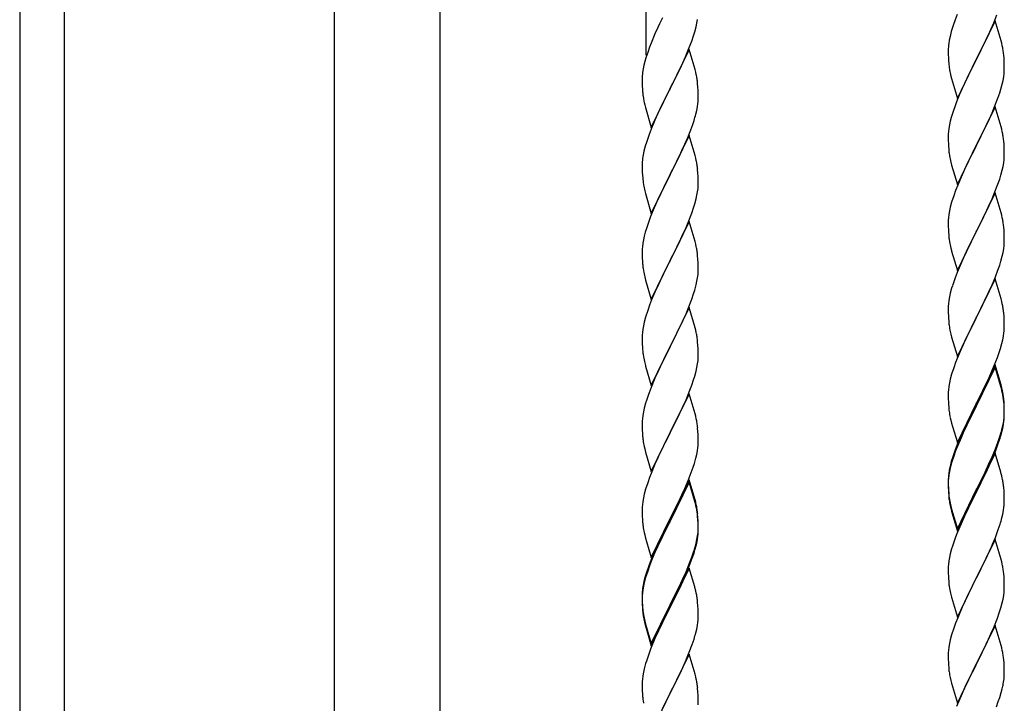
# Model space of a CAD drawing. Units: millimetres. Extents: x 250 to 8280, y 75 to 5795.
# Drawn here: x 4970 to 5347, y 4024 to 4286 of the extents above; entities that cross this region are included whole.
import ezdxf

# ---------------------------------------------------------------- set-up
doc = ezdxf.new("R2010")
doc.units = ezdxf.units.MM
doc.layers.add('YKK_A1', color=4, linetype='Continuous', lineweight=30)

msp = doc.modelspace()

# ---------------------------------------------------------------- linework, layer by layer
at = {"layer": 'YKK_A1', "linetype": 'Continuous', "ltscale": 0.5}
for p, q in [((5209.64, 4272.11), (5209.64, 4505.78)), ((4970.14, 4469.53), (4970.14, 3609.53)), ((4987.14, 4469.53), (4987.14, 3609.53)), ((5090.39, 4399.53), (5090.39, 3636.78)), ((5130.89, 3635.99), (5130.89, 4399.53)), ((5328.51, 4287.63), (5327.74, 4285.6)), ((5342.5, 4284.42), (5343.7, 4287.46)), ((5214.76, 4284.04), (5214.09, 4282.61)), ((5215.86, 4286.34), (5214.76, 4284.04)), ((5228.74, 4282.87), (5229.05, 4284.26)), ((5229.05, 4284.26), (5229.29, 4285.62)), ((5343.04, 4285.21), (5335.81, 4270.35)), ((5341.43, 4281.91), (5342.5, 4284.42)), ((5345.3, 4277.57), (5343.04, 4285.21)), ((5212.98, 4280.15), (5211.51, 4276.62)), ((5214.09, 4282.61), (5212.98, 4280.15)), ((5227.76, 4279.46), (5228.22, 4280.94)), ((5228.22, 4280.94), (5228.74, 4282.87)), ((5326.27, 4281.13), (5325.78, 4279.22)), ((5326.71, 4282.6), (5326.27, 4281.13)), ((5340.32, 4279.47), (5341.43, 4281.91)), ((5211.51, 4276.62), (5210.92, 4275.1)), ((5226.12, 4274.93), (5227.08, 4277.46)), ((5227.08, 4277.46), (5227.76, 4279.46)), ((5325.49, 4277.83), (5325.27, 4276.5)), ((5325.78, 4279.22), (5325.49, 4277.83)), ((5337.7, 4274.07), (5339.2, 4277.12)), ((5339.2, 4277.12), (5340.32, 4279.47)), ((5345.55, 4276.61), (5345.3, 4277.57)), ((5345.77, 4275.67), (5345.55, 4276.61)), ((5210.2, 4273.08), (5209.56, 4271.09)), ((5210.92, 4275.1), (5210.2, 4273.08)), ((5226.04, 4274.19), (5218.81, 4259.33)), ((5224.64, 4271.4), (5225.08, 4272.4)), ((5225.08, 4272.4), (5226.12, 4274.93)), ((5228.3, 4266.55), (5226.04, 4274.19)), ((5325.1, 4274.41), (5325.09, 4274.01)), ((5325.09, 4274.01), (5325.11, 4272.15)), ((5325.14, 4275.23), (5325.1, 4274.41)), ((5325.11, 4272.15), (5325.14, 4271.14)), ((5335.98, 4270.68), (5337.7, 4274.07)), ((5346.42, 4270.8), (5346.31, 4272.22)), ((5209.14, 4269.63), (5208.78, 4268.21)), ((5209.56, 4271.09), (5209.14, 4269.63)), ((5223.09, 4267.98), (5224.64, 4271.4)), ((5325.14, 4271.14), (5325.19, 4270.2)), ((5325.19, 4270.2), (5325.29, 4268.76)), ((5325.29, 4268.76), (5325.44, 4267.45)), ((5328.59, 4255.49), (5335.81, 4270.35)), ((5335.65, 4270.02), (5332.86, 4264.49)), ((5335.81, 4270.35), (5335.65, 4270.02)), ((5335.81, 4270.35), (5335.98, 4270.68)), ((5346.48, 4269.56), (5346.42, 4270.8)), ((5346.53, 4267.83), (5346.48, 4269.56)), ((5208.49, 4266.82), (5208.27, 4265.49)), ((5208.78, 4268.21), (5208.49, 4266.82)), ((5220.7, 4263.05), (5223.09, 4267.98)), ((5228.55, 4265.59), (5228.3, 4266.55)), ((5228.77, 4264.65), (5228.55, 4265.59)), ((5325.44, 4267.45), (5325.58, 4266.46)), ((5346.29, 4263.76), (5346.45, 4265.06)), ((5346.45, 4265.06), (5346.51, 4265.89)), ((5346.51, 4265.89), (5346.53, 4266.69)), ((5346.53, 4266.69), (5346.53, 4267.83)), ((5208.1, 4263.4), (5208.09, 4263)), ((5208.09, 4263), (5208.11, 4261.14)), ((5208.14, 4264.21), (5208.1, 4263.4)), ((5208.11, 4261.14), (5208.14, 4260.13)), ((5218.98, 4259.67), (5220.7, 4263.05)), ((5229.42, 4259.79), (5229.31, 4261.2)), ((5326.07, 4264.09), (5326.32, 4263.14)), ((5326.32, 4263.14), (5328.59, 4255.49)), ((5331.54, 4261.71), (5331.09, 4260.75)), ((5332.86, 4264.49), (5331.54, 4261.71)), ((5345.22, 4259.09), (5345.74, 4261.01)), ((5345.74, 4261.01), (5346.05, 4262.41)), ((5346.05, 4262.41), (5346.29, 4263.76)), ((5208.14, 4260.13), (5208.19, 4259.19)), ((5208.19, 4259.19), (5208.27, 4258.02)), ((5211.59, 4244.48), (5218.81, 4259.33)), ((5218.47, 4258.66), (5215.65, 4253.02)), ((5218.81, 4259.33), (5218.47, 4258.66)), ((5218.81, 4259.33), (5218.98, 4259.67)), ((5229.48, 4258.54), (5229.42, 4259.79)), ((5229.53, 4256.81), (5229.48, 4258.54)), ((5331.09, 4260.75), (5329.34, 4256.79)), ((5344.08, 4255.6), (5344.76, 4257.61)), ((5344.76, 4257.61), (5345.22, 4259.09)), ((5208.44, 4256.43), (5208.58, 4255.44)), ((5208.58, 4255.44), (5208.76, 4254.49)), ((5208.76, 4254.49), (5208.86, 4254.02)), ((5208.86, 4254.02), (5209.07, 4253.08)), ((5229.22, 4252.3), (5229.41, 4253.61)), ((5229.51, 4254.87), (5229.53, 4255.67)), ((5229.53, 4255.67), (5229.53, 4256.81)), ((5328.31, 4254.26), (5327.74, 4252.74)), ((5329.34, 4256.79), (5328.31, 4254.26)), ((5342.71, 4252.06), (5344.08, 4255.6)), ((5209.07, 4253.08), (5209.32, 4252.12)), ((5209.32, 4252.12), (5211.59, 4244.48)), ((5214.09, 4249.74), (5212.98, 4247.27)), ((5215.65, 4253.02), (5214.09, 4249.74)), ((5228.62, 4249.52), (5228.95, 4250.93)), ((5228.95, 4250.93), (5229.22, 4252.3)), ((5326.71, 4249.73), (5326.27, 4248.26)), ((5343.04, 4252.34), (5335.81, 4237.48)), ((5340.32, 4246.6), (5341.86, 4250.04)), ((5341.86, 4250.04), (5342.71, 4252.06)), ((5345.3, 4244.69), (5343.04, 4252.34)), ((5212.98, 4247.27), (5211.51, 4243.75)), ((5227.43, 4245.59), (5227.92, 4247.09)), ((5325.89, 4246.82), (5325.58, 4245.42)), ((5326.27, 4248.26), (5325.89, 4246.82)), ((5339.2, 4244.25), (5340.32, 4246.6)), ((5211.51, 4243.75), (5210.74, 4241.72)), ((5225.5, 4240.54), (5226.7, 4243.58)), ((5226.7, 4243.58), (5227.43, 4245.59)), ((5325.18, 4242.78), (5325.12, 4241.95)), ((5325.34, 4244.07), (5325.18, 4242.78)), ((5325.58, 4245.42), (5325.34, 4244.07)), ((5337.7, 4241.2), (5339.2, 4244.25)), ((5345.55, 4243.74), (5345.3, 4244.69)), ((5345.77, 4242.8), (5345.55, 4243.74)), ((5209.71, 4238.71), (5209.27, 4237.24)), ((5226.04, 4241.33), (5218.81, 4226.46)), ((5224.43, 4238.03), (5225.5, 4240.54)), ((5228.3, 4233.68), (5226.04, 4241.33)), ((5325.12, 4241.95), (5325.09, 4241.15)), ((5325.09, 4241.15), (5325.11, 4239.29)), ((5325.11, 4239.29), (5325.14, 4238.28)), ((5325.14, 4238.28), (5325.19, 4237.34)), ((5335.98, 4237.81), (5337.7, 4241.2)), ((5346.42, 4237.93), (5346.31, 4239.34)), ((5208.78, 4235.33), (5208.49, 4233.95)), ((5209.27, 4237.24), (5208.78, 4235.33)), ((5222.2, 4233.24), (5223.32, 4235.58)), ((5223.32, 4235.58), (5224.43, 4238.03)), ((5325.19, 4237.34), (5325.27, 4236.17)), ((5325.44, 4234.58), (5325.58, 4233.59)), ((5328.59, 4222.62), (5335.81, 4237.48)), ((5335.47, 4236.81), (5332.65, 4231.17)), ((5335.81, 4237.48), (5335.47, 4236.81)), ((5335.81, 4237.48), (5335.98, 4237.81)), ((5346.48, 4236.69), (5346.42, 4237.93)), ((5346.53, 4234.96), (5346.48, 4236.69)), ((5346.53, 4233.82), (5346.53, 4234.96)), ((5208.14, 4231.34), (5208.1, 4230.53)), ((5208.49, 4233.95), (5208.27, 4232.62)), ((5220.7, 4230.18), (5222.2, 4233.24)), ((5228.55, 4232.72), (5228.3, 4233.68)), ((5228.77, 4231.79), (5228.55, 4232.72)), ((5326.07, 4231.23), (5326.39, 4230.03)), ((5332.65, 4231.17), (5331.31, 4228.37)), ((5346.05, 4229.54), (5346.29, 4230.89)), ((5346.29, 4230.89), (5346.45, 4232.19)), ((5346.45, 4232.19), (5346.51, 4233.02)), ((5346.51, 4233.02), (5346.53, 4233.82)), ((5208.1, 4230.53), (5208.09, 4230.13)), ((5208.09, 4230.13), (5208.11, 4228.27)), ((5208.11, 4228.27), (5208.14, 4227.26)), ((5208.14, 4227.26), (5208.19, 4226.32)), ((5218.98, 4226.79), (5220.7, 4230.18)), ((5229.42, 4226.92), (5229.31, 4228.33)), ((5229.48, 4225.67), (5229.42, 4226.92)), ((5326.39, 4230.03), (5328.59, 4222.62)), ((5331.31, 4228.37), (5329.98, 4225.42)), ((5345.22, 4226.22), (5345.74, 4228.14)), ((5345.74, 4228.14), (5346.05, 4229.54)), ((5208.19, 4226.32), (5208.29, 4224.88)), ((5208.29, 4224.88), (5208.44, 4223.56)), ((5208.44, 4223.56), (5208.58, 4222.57)), ((5211.59, 4211.61), (5218.81, 4226.46)), ((5218.65, 4226.13), (5215.86, 4220.6)), ((5218.81, 4226.46), (5218.65, 4226.13)), ((5218.81, 4226.46), (5218.98, 4226.79)), ((5229.53, 4223.95), (5229.48, 4225.67)), ((5229.53, 4222.8), (5229.53, 4223.95)), ((5329.98, 4225.42), (5328.71, 4222.4)), ((5344.08, 4222.73), (5344.76, 4224.74)), ((5344.76, 4224.74), (5345.22, 4226.22)), ((5209.07, 4220.21), (5209.32, 4219.25)), ((5215.86, 4220.6), (5214.54, 4217.83)), ((5229.05, 4218.52), (5229.29, 4219.88)), ((5229.29, 4219.88), (5229.45, 4221.17)), ((5229.45, 4221.17), (5229.51, 4222)), ((5229.51, 4222), (5229.53, 4222.8)), ((5327.92, 4220.37), (5327.2, 4218.36)), ((5328.71, 4222.4), (5327.92, 4220.37)), ((5343.04, 4219.47), (5335.81, 4204.61)), ((5342.71, 4219.19), (5344.08, 4222.73)), ((5345.3, 4211.83), (5343.04, 4219.47)), ((5209.32, 4219.25), (5211.59, 4211.61)), ((5214.09, 4216.87), (5212.34, 4212.9)), ((5214.54, 4217.83), (5214.09, 4216.87)), ((5228.22, 4215.2), (5228.74, 4217.13)), ((5228.74, 4217.13), (5229.05, 4218.52)), ((5326.41, 4215.88), (5325.89, 4213.95)), ((5327.2, 4218.36), (5326.41, 4215.88)), ((5340.54, 4214.22), (5341.86, 4217.18)), ((5341.86, 4217.18), (5342.71, 4219.19)), ((5212.34, 4212.9), (5211.31, 4210.37)), ((5227.08, 4211.72), (5227.76, 4213.72)), ((5227.76, 4213.72), (5228.22, 4215.2)), ((5325.58, 4212.55), (5325.34, 4211.2)), ((5325.89, 4213.95), (5325.58, 4212.55)), ((5338.76, 4210.48), (5339.87, 4212.78)), ((5339.87, 4212.78), (5340.54, 4214.22)), ((5211.31, 4210.37), (5210.74, 4208.85)), ((5226.04, 4208.45), (5218.81, 4193.6)), ((5224.86, 4206.16), (5225.71, 4208.17)), ((5225.71, 4208.17), (5227.08, 4211.72)), ((5228.3, 4200.81), (5226.04, 4208.45)), ((5325.12, 4209.08), (5325.09, 4208.28)), ((5325.09, 4208.28), (5325.11, 4206.42)), ((5325.18, 4209.91), (5325.12, 4209.08)), ((5325.34, 4211.2), (5325.18, 4209.91)), ((5335.98, 4204.95), (5338.76, 4210.48)), ((5345.55, 4210.87), (5345.3, 4211.83)), ((5345.77, 4209.93), (5345.55, 4210.87)), ((5209.27, 4204.38), (5208.89, 4202.94)), ((5209.71, 4205.85), (5209.27, 4204.38)), ((5223.32, 4202.72), (5224.86, 4206.16)), ((5325.11, 4206.42), (5325.14, 4205.41)), ((5325.14, 4205.41), (5325.19, 4204.47)), ((5325.19, 4204.47), (5325.27, 4203.3)), ((5328.59, 4189.75), (5335.81, 4204.61)), ((5335.81, 4204.61), (5335.65, 4204.28)), ((5335.81, 4204.61), (5335.98, 4204.95)), ((5346.42, 4205.06), (5346.31, 4206.48)), ((5346.48, 4203.82), (5346.42, 4205.06)), ((5208.58, 4201.54), (5208.34, 4200.19)), ((5208.89, 4202.94), (5208.58, 4201.54)), ((5222.2, 4200.37), (5223.32, 4202.72)), ((5228.55, 4199.85), (5228.3, 4200.81)), ((5325.44, 4201.71), (5325.58, 4200.72)), ((5335.65, 4204.28), (5332.65, 4198.3)), ((5346.53, 4202.09), (5346.48, 4203.82)), ((5346.51, 4200.15), (5346.53, 4200.95)), ((5346.53, 4200.95), (5346.53, 4202.09)), ((5208.12, 4198.06), (5208.09, 4197.26)), ((5208.09, 4197.26), (5208.11, 4195.4)), ((5208.18, 4198.89), (5208.12, 4198.06)), ((5208.34, 4200.19), (5208.18, 4198.89)), ((5218.98, 4193.93), (5220.7, 4197.31)), ((5220.7, 4197.31), (5222.2, 4200.37)), ((5228.77, 4198.91), (5228.55, 4199.85)), ((5326.07, 4198.36), (5326.32, 4197.4)), ((5326.32, 4197.4), (5326.39, 4197.16)), ((5326.39, 4197.16), (5328.59, 4189.75)), ((5332.65, 4198.3), (5331.31, 4195.5)), ((5346.05, 4196.67), (5346.29, 4198.02)), ((5346.29, 4198.02), (5346.45, 4199.32)), ((5346.45, 4199.32), (5346.51, 4200.15)), ((5208.11, 4195.4), (5208.14, 4194.39)), ((5208.14, 4194.39), (5208.19, 4193.45)), ((5208.19, 4193.45), (5208.27, 4192.29)), ((5211.59, 4178.74), (5218.81, 4193.6)), ((5218.81, 4193.6), (5218.47, 4192.92)), ((5218.81, 4193.6), (5218.98, 4193.93)), ((5229.42, 4194.05), (5229.31, 4195.46)), ((5229.48, 4192.8), (5229.42, 4194.05)), ((5331.31, 4195.5), (5329.98, 4192.55)), ((5344.76, 4191.87), (5345.22, 4193.35)), ((5345.22, 4193.35), (5345.74, 4195.27)), ((5345.74, 4195.27), (5346.05, 4196.67)), ((5208.44, 4190.69), (5208.58, 4189.71)), ((5218.47, 4192.92), (5215.65, 4187.28)), ((5229.53, 4191.08), (5229.48, 4192.8)), ((5229.51, 4189.13), (5229.53, 4189.93)), ((5229.53, 4189.93), (5229.53, 4191.08)), ((5329.98, 4192.55), (5328.51, 4189.02)), ((5343.12, 4187.33), (5344.08, 4189.87)), ((5344.08, 4189.87), (5344.76, 4191.87)), ((5209.07, 4187.34), (5209.39, 4186.14)), ((5209.39, 4186.14), (5211.59, 4178.74)), ((5215.65, 4187.28), (5214.31, 4184.48)), ((5228.74, 4184.26), (5229.05, 4185.65)), ((5229.05, 4185.65), (5229.29, 4187.01)), ((5229.29, 4187.01), (5229.45, 4188.3)), ((5229.45, 4188.3), (5229.51, 4189.13)), ((5328.51, 4189.02), (5327.74, 4187)), ((5343.04, 4186.6), (5335.81, 4171.74)), ((5341.86, 4184.31), (5343.12, 4187.33)), ((5345.3, 4178.96), (5343.04, 4186.6)), ((5214.31, 4184.48), (5212.98, 4181.54)), ((5227.76, 4180.85), (5228.22, 4182.33)), ((5228.22, 4182.33), (5228.74, 4184.26)), ((5326.41, 4183.01), (5325.89, 4181.08)), ((5326.71, 4183.99), (5326.41, 4183.01)), ((5340.54, 4181.35), (5341.86, 4184.31)), ((5211.71, 4178.52), (5210.92, 4176.49)), ((5212.98, 4181.54), (5211.71, 4178.52)), ((5225.71, 4175.31), (5227.08, 4178.85)), ((5227.08, 4178.85), (5227.76, 4180.85)), ((5325.34, 4178.33), (5325.18, 4177.04)), ((5325.58, 4179.69), (5325.34, 4178.33)), ((5325.89, 4181.08), (5325.58, 4179.69)), ((5335.98, 4172.07), (5340.54, 4181.35)), ((5345.55, 4178), (5345.3, 4178.96)), ((5345.77, 4177.06), (5345.55, 4178)), ((5210.2, 4174.47), (5209.41, 4171.99)), ((5210.92, 4176.49), (5210.2, 4174.47)), ((5226.04, 4175.59), (5218.81, 4160.73)), ((5224.86, 4173.29), (5225.71, 4175.31)), ((5228.3, 4167.94), (5226.04, 4175.59)), ((5325.12, 4176.21), (5325.09, 4175.41)), ((5325.09, 4175.41), (5325.11, 4173.55)), ((5325.18, 4177.04), (5325.12, 4176.21)), ((5209.41, 4171.99), (5208.89, 4170.07)), ((5223.54, 4170.33), (5224.86, 4173.29)), ((5325.11, 4173.55), (5325.14, 4172.54)), ((5325.14, 4172.54), (5325.19, 4171.6)), ((5325.19, 4171.6), (5325.27, 4170.43)), ((5328.59, 4156.88), (5335.81, 4171.74)), ((5335.65, 4171.41), (5333.93, 4168.03)), ((5335.81, 4171.74), (5335.65, 4171.41)), ((5335.81, 4171.74), (5335.98, 4172.07)), ((5346.42, 4172.2), (5346.31, 4173.61)), ((5346.48, 4170.96), (5346.42, 4172.2)), ((5346.53, 4169.23), (5346.48, 4170.96)), ((5208.34, 4167.32), (5208.18, 4166.02)), ((5208.58, 4168.67), (5208.34, 4167.32)), ((5208.89, 4170.07), (5208.58, 4168.67)), ((5221.76, 4166.6), (5222.87, 4168.9)), ((5222.87, 4168.9), (5223.54, 4170.33)), ((5228.55, 4166.99), (5228.3, 4167.94)), ((5228.77, 4166.05), (5228.55, 4166.99)), ((5333.93, 4168.03), (5331.76, 4163.58)), ((5346.51, 4167.28), (5346.53, 4168.08)), ((5346.53, 4168.08), (5346.53, 4169.23)), ((5208.12, 4165.19), (5208.09, 4164.39)), ((5208.09, 4164.39), (5208.11, 4162.53)), ((5208.18, 4166.02), (5208.12, 4165.19)), ((5218.98, 4161.06), (5221.76, 4166.6)), ((5325.86, 4166.43), (5326.07, 4165.49)), ((5326.07, 4165.49), (5326.39, 4164.29)), ((5326.39, 4164.29), (5328.59, 4156.88)), ((5331.76, 4163.58), (5330.64, 4161.17)), ((5345.62, 4161.93), (5345.95, 4163.34)), ((5345.95, 4163.34), (5346.22, 4164.71)), ((5346.22, 4164.71), (5346.41, 4166.03)), ((5208.11, 4162.53), (5208.14, 4161.52)), ((5208.14, 4161.52), (5208.19, 4160.58)), ((5208.19, 4160.58), (5208.27, 4159.42)), ((5211.59, 4145.87), (5218.81, 4160.73)), ((5218.65, 4160.4), (5215.65, 4154.41)), ((5218.81, 4160.73), (5218.65, 4160.4)), ((5218.81, 4160.73), (5218.98, 4161.06)), ((5229.42, 4161.18), (5229.31, 4162.59)), ((5229.48, 4159.94), (5229.42, 4161.18)), ((5229.53, 4158.21), (5229.48, 4159.94)), ((5329.98, 4159.69), (5328.51, 4156.16)), ((5330.64, 4161.17), (5329.98, 4159.69)), ((5344.6, 4158.5), (5345.07, 4159.99)), ((5345.07, 4159.99), (5345.62, 4161.93)), ((5208.44, 4157.83), (5208.58, 4156.84)), ((5229.29, 4154.14), (5229.45, 4155.43)), ((5229.45, 4155.43), (5229.51, 4156.26)), ((5229.51, 4156.26), (5229.53, 4157.06)), ((5229.53, 4157.06), (5229.53, 4158.21)), ((5328.51, 4156.16), (5327.92, 4154.64)), ((5342.71, 4153.45), (5343.89, 4156.49)), ((5343.89, 4156.49), (5344.6, 4158.5)), ((5209.07, 4154.47), (5209.32, 4153.52)), ((5209.32, 4153.52), (5209.39, 4153.27)), ((5209.39, 4153.27), (5211.59, 4145.87)), ((5215.65, 4154.41), (5214.31, 4151.61)), ((5228.74, 4151.39), (5229.05, 4152.79)), ((5229.05, 4152.79), (5229.29, 4154.14)), ((5327.2, 4152.62), (5326.41, 4150.14)), ((5327.92, 4154.64), (5327.2, 4152.62)), ((5343.04, 4153.73), (5335.81, 4138.87)), ((5343.04, 4152.82), (5335.81, 4137.96)), ((5341.43, 4150.44), (5342.71, 4153.45)), ((5345.3, 4146.09), (5343.04, 4153.73)), ((5345.24, 4145.42), (5343.04, 4152.82)), ((5212.98, 4148.67), (5211.51, 4145.14)), ((5214.31, 4151.61), (5212.98, 4148.67)), ((5227.08, 4145.98), (5227.76, 4147.99)), ((5227.76, 4147.99), (5228.22, 4149.46)), ((5228.22, 4149.46), (5228.74, 4151.39)), ((5325.89, 4148.21), (5325.58, 4146.82)), ((5326.41, 4150.14), (5325.89, 4148.21)), ((5339.65, 4146.57), (5340.32, 4148)), ((5340.32, 4148), (5341.43, 4150.44)), ((5211.51, 4145.14), (5210.74, 4143.11)), ((5226.12, 4143.45), (5227.08, 4145.98)), ((5325.18, 4144.17), (5325.12, 4143.34)), ((5325.34, 4145.46), (5325.18, 4144.17)), ((5325.58, 4146.82), (5325.34, 4145.46)), ((5337.7, 4142.59), (5339.65, 4146.57)), ((5345.43, 4144.69), (5345.24, 4145.42)), ((5345.55, 4145.13), (5345.3, 4146.09)), ((5345.77, 4143.28), (5345.43, 4144.69)), ((5345.77, 4144.19), (5345.55, 4145.13)), ((5226.04, 4142.71), (5218.81, 4127.86)), ((5223.54, 4137.46), (5224.86, 4140.42)), ((5224.86, 4140.42), (5226.12, 4143.45)), ((5228.3, 4135.07), (5226.04, 4142.71)), ((5325.12, 4143.34), (5325.09, 4142.54)), ((5325.09, 4142.54), (5325.11, 4140.68)), ((5325.11, 4140.68), (5325.14, 4139.67)), ((5335.98, 4139.21), (5337.7, 4142.59)), ((5346.42, 4139.33), (5346.31, 4140.74)), ((5208.89, 4137.2), (5208.58, 4135.8)), ((5209.41, 4139.12), (5208.89, 4137.2)), ((5209.71, 4140.11), (5209.41, 4139.12)), ((5218.98, 4128.19), (5223.54, 4137.46)), ((5325.14, 4139.67), (5325.19, 4138.73)), ((5325.19, 4138.73), (5325.27, 4137.56)), ((5328.59, 4124.02), (5335.81, 4138.87)), ((5335.47, 4138.2), (5332.2, 4131.65)), ((5335.47, 4137.29), (5332.86, 4132.1)), ((5335.81, 4138.87), (5335.47, 4138.2)), ((5335.81, 4137.96), (5335.47, 4137.29)), ((5335.81, 4138.87), (5335.98, 4139.21)), ((5346.42, 4138.41), (5346.31, 4139.82)), ((5346.48, 4138.08), (5346.42, 4139.33)), ((5346.48, 4137.17), (5346.42, 4138.41)), ((5346.53, 4136.36), (5346.48, 4138.08)), ((5346.53, 4135.44), (5346.48, 4137.17)), ((5208.18, 4133.15), (5208.12, 4132.32)), ((5208.34, 4134.45), (5208.18, 4133.15)), ((5208.58, 4135.8), (5208.34, 4134.45)), ((5228.55, 4134.12), (5228.3, 4135.07)), ((5228.77, 4133.18), (5228.55, 4134.12)), ((5325.86, 4133.56), (5326.07, 4132.62)), ((5346.29, 4132.29), (5346.45, 4133.58)), ((5346.45, 4133.58), (5346.51, 4134.41)), ((5346.51, 4134.41), (5346.53, 4135.21)), ((5346.51, 4133.49), (5346.53, 4134.29)), ((5346.53, 4135.21), (5346.53, 4136.36)), ((5346.53, 4134.29), (5346.53, 4135.44)), ((5208.12, 4132.32), (5208.09, 4131.53)), ((5208.09, 4131.53), (5208.11, 4129.66)), ((5208.11, 4129.66), (5208.14, 4128.65)), ((5229.42, 4128.31), (5229.31, 4129.73)), ((5326.07, 4132.62), (5326.39, 4131.42)), ((5326.39, 4131.42), (5326.75, 4130.15)), ((5326.75, 4130.15), (5328.59, 4124.02)), ((5331.09, 4129.28), (5329.98, 4126.82)), ((5332.2, 4131.65), (5331.09, 4129.28)), ((5331.54, 4129.32), (5331.09, 4128.36)), ((5332.86, 4132.1), (5331.54, 4129.32)), ((5345.62, 4128.14), (5345.95, 4129.56)), ((5345.74, 4129.54), (5346.05, 4130.94)), ((5345.95, 4129.56), (5346.22, 4130.92)), ((5346.05, 4130.94), (5346.29, 4132.29)), ((5346.22, 4130.92), (5346.41, 4132.24)), ((5208.14, 4128.65), (5208.19, 4127.71)), ((5208.19, 4127.71), (5208.27, 4126.55)), ((5211.59, 4113), (5218.81, 4127.86)), ((5218.65, 4127.53), (5216.93, 4124.14)), ((5218.81, 4127.86), (5218.65, 4127.53)), ((5218.81, 4127.86), (5218.98, 4128.19)), ((5229.48, 4127.07), (5229.42, 4128.31)), ((5229.53, 4125.34), (5229.48, 4127.07)), ((5229.53, 4124.2), (5229.53, 4125.34)), ((5329.98, 4126.82), (5328.51, 4123.29)), ((5329.98, 4125.9), (5328.71, 4122.88)), ((5331.09, 4128.36), (5329.98, 4125.9)), ((5344.08, 4124.13), (5344.6, 4125.64)), ((5344.25, 4123.72), (5344.92, 4125.71)), ((5344.6, 4125.64), (5345.07, 4127.12)), ((5208.86, 4122.54), (5209.07, 4121.6)), ((5209.07, 4121.6), (5209.39, 4120.4)), ((5216.93, 4124.14), (5214.76, 4119.7)), ((5229.22, 4120.83), (5229.41, 4122.14)), ((5229.51, 4123.4), (5229.53, 4124.2)), ((5328.51, 4123.29), (5327.74, 4121.26)), ((5328.71, 4122.88), (5327.92, 4120.85)), ((5341.86, 4118.57), (5343.12, 4121.6)), ((5343.12, 4121.6), (5344.08, 4124.13)), ((5343.12, 4120.68), (5344.25, 4123.72)), ((5209.39, 4120.4), (5211.59, 4113)), ((5214.76, 4119.7), (5213.64, 4117.29)), ((5228.07, 4116.11), (5228.62, 4118.05)), ((5228.62, 4118.05), (5228.95, 4119.46)), ((5228.95, 4119.46), (5229.22, 4120.83)), ((5326.71, 4118.25), (5326.27, 4116.78)), ((5327.2, 4118.83), (5326.41, 4116.36)), ((5327.92, 4120.85), (5327.2, 4118.83)), ((5343.04, 4119.95), (5335.81, 4105.09)), ((5340.54, 4115.61), (5341.86, 4118.57)), ((5341.64, 4117.15), (5342.08, 4118.15)), ((5342.08, 4118.15), (5343.12, 4120.68)), ((5345.17, 4112.79), (5343.04, 4119.95)), ((5212.98, 4115.8), (5211.51, 4112.27)), ((5213.64, 4117.29), (5212.98, 4115.8)), ((5226.89, 4112.61), (5227.6, 4114.62)), ((5227.6, 4114.62), (5228.07, 4116.11)), ((5325.78, 4114.88), (5325.49, 4113.49)), ((5325.89, 4114.43), (5325.58, 4113.03)), ((5326.27, 4116.78), (5325.78, 4114.88)), ((5326.41, 4116.36), (5325.89, 4114.43)), ((5339.2, 4112.78), (5340.54, 4115.61)), ((5340.09, 4113.73), (5341.64, 4117.15)), ((5210.92, 4110.75), (5210.2, 4108.73)), ((5211.51, 4112.27), (5210.92, 4110.75)), ((5225.71, 4109.57), (5226.89, 4112.61)), ((5325.14, 4110.88), (5325.1, 4110.07)), ((5325.18, 4110.38), (5325.12, 4109.55)), ((5325.34, 4111.68), (5325.18, 4110.38)), ((5325.49, 4113.49), (5325.27, 4112.16)), ((5325.58, 4113.03), (5325.34, 4111.68)), ((5335.98, 4106.34), (5339.2, 4112.78)), ((5337.7, 4108.81), (5339.2, 4111.86)), ((5339.2, 4111.86), (5340.09, 4113.73)), ((5345.24, 4112.55), (5345.17, 4112.79)), ((5345.55, 4111.35), (5345.24, 4112.55)), ((5345.77, 4110.41), (5345.55, 4111.35)), ((5210.2, 4108.73), (5209.41, 4106.26)), ((5226.04, 4109.85), (5218.81, 4094.99)), ((5226.04, 4108.93), (5218.81, 4094.08)), ((5223.32, 4104.11), (5224.43, 4106.56)), ((5224.43, 4106.56), (5225.71, 4109.57)), ((5228.3, 4102.2), (5226.04, 4109.85)), ((5228.24, 4101.53), (5226.04, 4108.93)), ((5325.1, 4110.07), (5325.09, 4109.67)), ((5325.09, 4109.67), (5325.11, 4107.81)), ((5325.12, 4109.55), (5325.09, 4108.75)), ((5325.09, 4108.75), (5325.11, 4106.89)), ((5325.11, 4107.81), (5325.14, 4106.8)), ((5325.11, 4106.89), (5325.14, 4105.88)), ((5325.14, 4106.8), (5325.19, 4105.86)), ((5335.98, 4105.42), (5337.7, 4108.81)), ((5346.42, 4105.54), (5346.31, 4106.95)), ((5208.58, 4102.93), (5208.34, 4101.58)), ((5208.89, 4104.33), (5208.58, 4102.93)), ((5209.41, 4106.26), (5208.89, 4104.33)), ((5222.65, 4102.69), (5223.32, 4104.11)), ((5325.14, 4105.88), (5325.19, 4104.94)), ((5325.19, 4105.86), (5325.27, 4104.7)), ((5325.19, 4104.94), (5325.27, 4103.78)), ((5325.44, 4103.1), (5325.58, 4102.12)), ((5328.59, 4091.15), (5335.81, 4106)), ((5328.59, 4090.23), (5335.81, 4105.09)), ((5335.65, 4104.76), (5332.86, 4099.22)), ((5335.81, 4105.09), (5335.65, 4104.76)), ((5335.81, 4106), (5335.98, 4106.34)), ((5335.81, 4105.09), (5335.98, 4105.42)), ((5346.48, 4104.3), (5346.42, 4105.54)), ((5346.53, 4102.57), (5346.48, 4104.3)), ((5208.12, 4099.45), (5208.09, 4098.65)), ((5208.18, 4100.28), (5208.12, 4099.45)), ((5208.34, 4101.58), (5208.18, 4100.28)), ((5220.7, 4098.71), (5222.65, 4102.69)), ((5228.43, 4100.81), (5228.24, 4101.53)), ((5228.55, 4101.25), (5228.3, 4102.2)), ((5228.77, 4099.39), (5228.43, 4100.81)), ((5228.77, 4100.31), (5228.55, 4101.25)), ((5325.81, 4100.01), (5326.07, 4098.84)), ((5326.07, 4099.75), (5326.39, 4098.55)), ((5332.86, 4099.22), (5331.31, 4095.97)), ((5346.22, 4098.05), (5346.41, 4099.37)), ((5346.51, 4100.62), (5346.53, 4101.42)), ((5346.53, 4101.42), (5346.53, 4102.57)), ((5208.09, 4098.65), (5208.11, 4096.79)), ((5208.11, 4096.79), (5208.14, 4095.78)), ((5208.14, 4095.78), (5208.19, 4094.84)), ((5218.81, 4094.99), (5218.98, 4095.32)), ((5218.98, 4095.32), (5220.7, 4098.71)), ((5229.42, 4095.44), (5229.31, 4096.86)), ((5229.42, 4094.53), (5229.31, 4095.94)), ((5229.48, 4094.2), (5229.42, 4095.44)), ((5326.07, 4098.84), (5326.32, 4097.88)), ((5326.32, 4097.88), (5326.83, 4096.1)), ((5326.39, 4098.55), (5328.59, 4091.15)), ((5326.83, 4096.1), (5328.59, 4090.23)), ((5331.31, 4095.97), (5329.98, 4093.03)), ((5345.62, 4095.27), (5345.95, 4096.69)), ((5345.95, 4096.69), (5346.22, 4098.05)), ((5208.19, 4094.84), (5208.27, 4093.68)), ((5211.59, 4080.13), (5218.81, 4094.99)), ((5218.47, 4094.32), (5215.2, 4087.76)), ((5218.47, 4093.4), (5215.86, 4088.21)), ((5218.81, 4094.99), (5218.47, 4094.32)), ((5218.81, 4094.08), (5218.47, 4093.4)), ((5229.48, 4093.28), (5229.42, 4094.53)), ((5229.53, 4092.47), (5229.48, 4094.2)), ((5229.53, 4091.55), (5229.48, 4093.28)), ((5229.53, 4091.33), (5229.53, 4092.47)), ((5229.53, 4090.41), (5229.53, 4091.55)), ((5329.98, 4093.03), (5328.31, 4088.99)), ((5344.25, 4090.85), (5344.92, 4092.84)), ((5208.86, 4089.68), (5209.07, 4088.74)), ((5209.07, 4088.74), (5209.39, 4087.54)), ((5215.2, 4087.76), (5214.09, 4085.39)), ((5215.86, 4088.21), (5214.54, 4085.44)), ((5229.05, 4087.05), (5229.29, 4088.4)), ((5229.22, 4087.04), (5229.41, 4088.35)), ((5229.29, 4088.4), (5229.45, 4089.7)), ((5229.45, 4089.7), (5229.51, 4090.53)), ((5229.51, 4090.53), (5229.53, 4091.33)), ((5229.51, 4089.61), (5229.53, 4090.41)), ((5328.31, 4088.99), (5327.74, 4087.47)), ((5342.08, 4085.28), (5343.12, 4087.81)), ((5343.12, 4087.81), (5344.25, 4090.85)), ((5209.39, 4087.54), (5209.75, 4086.27)), ((5209.75, 4086.27), (5211.59, 4080.13)), ((5214.09, 4085.39), (5212.98, 4082.93)), ((5214.09, 4084.48), (5212.98, 4082.02)), ((5214.54, 4085.44), (5214.09, 4084.48)), ((5228.62, 4084.26), (5228.95, 4085.67)), ((5228.74, 4085.65), (5229.05, 4087.05)), ((5228.95, 4085.67), (5229.22, 4087.04)), ((5326.71, 4084.47), (5326.41, 4083.48)), ((5343.04, 4087.08), (5335.81, 4072.22)), ((5340.09, 4080.86), (5341.64, 4084.28)), ((5341.64, 4084.28), (5342.08, 4085.28)), ((5345.3, 4079.44), (5343.04, 4087.08)), ((5212.98, 4082.93), (5211.51, 4079.4)), ((5212.98, 4082.02), (5211.71, 4078.99)), ((5226.12, 4077.71), (5227.08, 4080.24)), ((5227.08, 4080.24), (5227.6, 4081.75)), ((5227.25, 4079.83), (5227.92, 4081.83)), ((5227.6, 4081.75), (5228.07, 4083.24)), ((5325.58, 4080.16), (5325.34, 4078.81)), ((5325.89, 4081.56), (5325.58, 4080.16)), ((5326.41, 4083.48), (5325.89, 4081.56)), ((5339.2, 4078.99), (5340.09, 4080.86)), ((5210.92, 4076.97), (5210.2, 4074.95)), ((5211.51, 4079.4), (5210.74, 4077.37)), ((5211.71, 4078.99), (5210.92, 4076.97)), ((5224.86, 4074.68), (5226.12, 4077.71)), ((5225.08, 4074.27), (5226.12, 4076.8)), ((5226.12, 4076.8), (5227.25, 4079.83)), ((5325.12, 4076.68), (5325.09, 4075.88)), ((5325.18, 4077.51), (5325.12, 4076.68)), ((5325.34, 4078.81), (5325.18, 4077.51)), ((5337.7, 4075.94), (5339.2, 4078.99)), ((5345.55, 4078.48), (5345.3, 4079.44)), ((5345.77, 4077.54), (5345.55, 4078.48)), ((5209.27, 4072.9), (5208.78, 4070.99)), ((5209.71, 4074.37), (5209.27, 4072.9)), ((5210.2, 4074.95), (5209.41, 4072.47)), ((5226.04, 4076.06), (5218.81, 4061.2)), ((5223.09, 4069.85), (5224.64, 4073.27)), ((5223.54, 4071.72), (5224.86, 4074.68)), ((5224.64, 4073.27), (5225.08, 4074.27)), ((5228.17, 4068.91), (5226.04, 4076.06)), ((5325.09, 4075.88), (5325.11, 4074.02)), ((5325.11, 4074.02), (5325.14, 4073.01)), ((5325.14, 4073.01), (5325.19, 4072.07)), ((5335.98, 4072.55), (5337.7, 4075.94)), ((5346.42, 4072.67), (5346.31, 4074.09)), ((5346.48, 4071.43), (5346.42, 4072.67)), ((5208.49, 4069.61), (5208.27, 4068.27)), ((5208.58, 4069.15), (5208.34, 4067.79)), ((5208.78, 4070.99), (5208.49, 4069.61)), ((5208.89, 4070.54), (5208.58, 4069.15)), ((5209.41, 4072.47), (5208.89, 4070.54)), ((5218.98, 4062.45), (5222.2, 4068.89)), ((5222.2, 4068.89), (5223.54, 4071.72)), ((5222.2, 4067.98), (5223.09, 4069.85)), ((5228.24, 4068.66), (5228.17, 4068.91)), ((5325.19, 4072.07), (5325.27, 4070.91)), ((5325.44, 4069.32), (5325.58, 4068.33)), ((5328.59, 4057.36), (5335.81, 4072.22)), ((5335.29, 4071.2), (5332.65, 4065.91)), ((5335.81, 4072.22), (5335.29, 4071.2)), ((5335.81, 4072.22), (5335.98, 4072.55)), ((5346.53, 4069.7), (5346.48, 4071.43)), ((5346.53, 4068.56), (5346.53, 4069.7)), ((5208.1, 4066.18), (5208.09, 4065.79)), ((5208.09, 4065.79), (5208.11, 4063.93)), ((5208.12, 4065.67), (5208.09, 4064.87)), ((5208.14, 4067), (5208.1, 4066.18)), ((5208.18, 4066.5), (5208.12, 4065.67)), ((5208.34, 4067.79), (5208.18, 4066.5)), ((5220.7, 4064.92), (5222.2, 4067.98)), ((5228.55, 4067.46), (5228.24, 4068.66)), ((5228.77, 4066.52), (5228.55, 4067.46)), ((5326.07, 4065.96), (5326.32, 4065.01)), ((5332.65, 4065.91), (5331.54, 4063.58)), ((5346.05, 4064.28), (5346.29, 4065.63)), ((5346.29, 4065.63), (5346.45, 4066.93)), ((5346.45, 4066.93), (5346.51, 4067.76)), ((5346.51, 4067.76), (5346.53, 4068.56)), ((5208.09, 4064.87), (5208.11, 4063.01)), ((5208.11, 4063.93), (5208.14, 4062.92)), ((5208.11, 4063.01), (5208.14, 4062)), ((5208.14, 4062.92), (5208.19, 4061.98)), ((5208.14, 4062), (5208.19, 4061.06)), ((5208.19, 4061.98), (5208.27, 4060.81)), ((5211.59, 4047.26), (5218.81, 4062.12)), ((5218.81, 4062.12), (5218.98, 4062.45)), ((5218.81, 4061.2), (5218.98, 4061.53)), ((5218.98, 4061.53), (5220.7, 4064.92)), ((5229.42, 4061.66), (5229.31, 4063.07)), ((5229.48, 4060.41), (5229.42, 4061.66)), ((5326.32, 4065.01), (5328.59, 4057.36)), ((5331.54, 4063.58), (5330.42, 4061.16)), ((5345.22, 4060.96), (5345.74, 4062.88)), ((5345.74, 4062.88), (5346.05, 4064.28)), ((5208.19, 4061.06), (5208.27, 4059.89)), ((5208.44, 4059.22), (5208.58, 4058.23)), ((5211.59, 4046.35), (5218.81, 4061.2)), ((5218.65, 4060.87), (5215.86, 4055.34)), ((5218.81, 4061.2), (5218.65, 4060.87)), ((5229.53, 4058.68), (5229.48, 4060.41)), ((5229.53, 4057.54), (5229.53, 4058.68)), ((5330.42, 4061.16), (5328.71, 4057.14)), ((5343.89, 4056.97), (5344.6, 4058.98)), ((5344.6, 4058.98), (5345.22, 4060.96)), ((5208.81, 4056.13), (5209.07, 4054.95)), ((5209.07, 4055.87), (5209.39, 4054.67)), ((5209.07, 4054.95), (5209.32, 4053.99)), ((5209.32, 4053.99), (5209.83, 4052.22)), ((5209.39, 4054.67), (5211.59, 4047.26)), ((5215.86, 4055.34), (5214.31, 4052.09)), ((5228.95, 4052.8), (5229.22, 4054.17)), ((5229.22, 4054.17), (5229.41, 4055.48)), ((5229.51, 4056.74), (5229.53, 4057.54)), ((5327.92, 4055.11), (5327.2, 4053.1)), ((5328.71, 4057.14), (5327.92, 4055.11)), ((5343.04, 4054.21), (5335.81, 4039.35)), ((5342.5, 4053.42), (5343.89, 4056.97)), ((5345.3, 4046.56), (5343.04, 4054.21)), ((5209.83, 4052.22), (5211.59, 4046.35)), ((5214.31, 4052.09), (5212.98, 4049.14)), ((5228.62, 4051.39), (5228.95, 4052.8)), ((5326.41, 4050.62), (5325.89, 4048.69)), ((5327.2, 4053.1), (5326.41, 4050.62)), ((5340.09, 4047.99), (5341.43, 4050.92)), ((5341.43, 4050.92), (5342.5, 4053.42)), ((5212.98, 4049.14), (5211.31, 4045.11)), ((5226.12, 4043.93), (5227.25, 4046.96)), ((5227.25, 4046.96), (5227.92, 4048.96)), ((5325.58, 4047.3), (5325.34, 4045.94)), ((5325.89, 4048.69), (5325.58, 4047.3)), ((5335.98, 4039.68), (5340.09, 4047.99)), ((5345.55, 4045.61), (5345.3, 4046.56)), ((5211.31, 4045.11), (5210.74, 4043.59)), ((5226.04, 4043.2), (5218.81, 4028.33)), ((5225.08, 4041.4), (5226.12, 4043.93)), ((5228.3, 4035.55), (5226.04, 4043.2)), ((5325.12, 4043.82), (5325.09, 4043.02)), ((5325.09, 4043.02), (5325.11, 4041.16)), ((5325.18, 4044.65), (5325.12, 4043.82)), ((5325.34, 4045.94), (5325.18, 4044.65)), ((5345.77, 4044.67), (5345.55, 4045.61)), ((5209.41, 4039.6), (5208.89, 4037.67)), ((5209.71, 4040.58), (5209.41, 4039.6)), ((5223.09, 4036.98), (5224.64, 4040.4)), ((5224.64, 4040.4), (5225.08, 4041.4)), ((5325.11, 4041.16), (5325.14, 4040.15)), ((5325.14, 4040.15), (5325.19, 4039.21)), ((5325.19, 4039.21), (5325.27, 4038.04)), ((5328.59, 4024.49), (5335.81, 4039.35)), ((5335.81, 4039.35), (5335.47, 4038.68)), ((5335.81, 4039.35), (5335.98, 4039.68)), ((5346.42, 4039.8), (5346.31, 4041.22)), ((5346.48, 4038.56), (5346.42, 4039.8)), ((5208.58, 4036.28), (5208.34, 4034.92)), ((5208.89, 4037.67), (5208.58, 4036.28)), ((5220.7, 4032.05), (5222.2, 4035.11)), ((5222.2, 4035.11), (5223.09, 4036.98)), ((5228.55, 4034.6), (5228.3, 4035.55)), ((5335.47, 4038.68), (5332.86, 4033.49)), ((5346.53, 4036.83), (5346.48, 4038.56)), ((5346.53, 4035.69), (5346.53, 4036.83)), ((5208.12, 4032.8), (5208.09, 4032)), ((5208.09, 4032), (5208.11, 4030.14)), ((5208.18, 4033.63), (5208.12, 4032.8)), ((5208.34, 4034.92), (5208.18, 4033.63)), ((5218.98, 4028.66), (5220.7, 4032.05)), ((5228.77, 4033.66), (5228.55, 4034.6)), ((5325.81, 4034.27), (5326.07, 4033.1)), ((5326.07, 4033.1), (5326.32, 4032.14)), ((5326.32, 4032.14), (5328.59, 4024.49)), ((5332.86, 4033.49), (5331.76, 4031.19)), ((5346.14, 4031.87), (5346.35, 4033.2)), ((5208.11, 4030.14), (5208.14, 4029.13)), ((5208.14, 4029.13), (5208.19, 4028.19)), ((5208.19, 4028.19), (5208.27, 4027.02)), ((5211.59, 4013.47), (5218.81, 4028.33)), ((5218.81, 4028.33), (5218.29, 4027.31)), ((5218.81, 4028.33), (5218.98, 4028.66)), ((5229.42, 4028.79), (5229.31, 4030.2)), ((5229.48, 4027.54), (5229.42, 4028.79)), ((5229.53, 4025.82), (5229.48, 4027.54)), ((5331.09, 4029.75), (5329.98, 4027.29)), ((5331.76, 4031.19), (5331.09, 4029.75)), ((5344.76, 4026.61), (5345.36, 4028.57)), ((5345.36, 4028.57), (5345.74, 4030.01)), ((5208.44, 4025.43), (5208.58, 4024.44)), ((5218.29, 4027.31), (5215.65, 4022.02)), ((5229.51, 4023.87), (5229.53, 4024.67)), ((5229.53, 4024.67), (5229.53, 4025.82)), ((5329.98, 4027.29), (5328.31, 4023.26)), ((5343.51, 4023.09), (5344.25, 4025.11)), ((5344.25, 4025.11), (5344.76, 4026.61))]:
    msp.add_line(p, q, dxfattribs=at)
for centre, radius, start, end in [((5402.34, 4258.35), 79.42, 159.9344, 162.2261), ((5357.08, 4272.61), 32.04, 173.0323, 175.3241), ((5304.18, 4266.96), 42.49, 9.5359, 11.8277), ((5301.58, 4267.36), 45, 6.1963, 8.4881), ((5240.08, 4261.6), 32.04, 173.0323, 175.3241), ((5187.31, 4255.95), 42.37, 9.5672, 11.859), ((5384.95, 4277.52), 60.39, 190.5595, 192.8513), ((5184.45, 4256.34), 45.12, 6.176, 8.4678), ((5248.1, 4261.48), 39.98, 184.9569, 187.2487), ((5198.09, 4256.86), 31.49, 354.0716, 356.3633), ((5167.52, 4265.8), 63.23, 342.7842, 345.076), ((5402.34, 4225.49), 79.42, 159.9344, 162.2261), ((5304.31, 4234.09), 42.37, 9.5672, 11.859), ((5285.34, 4214.47), 79.42, 159.9344, 162.2261), ((5301.45, 4234.49), 45.12, 6.176, 8.4678), ((5365.22, 4239.62), 40.1, 184.9379, 187.2297), ((5240.08, 4228.73), 32.04, 173.0323, 175.3241), ((5187.18, 4223.08), 42.49, 9.5359, 11.8277), ((5384.95, 4244.66), 60.39, 190.5595, 192.8513), ((5184.58, 4223.48), 45, 6.1963, 8.4881), ((5267.95, 4233.64), 60.39, 190.5595, 192.8513), ((5285.34, 4181.6), 79.42, 159.9344, 162.2261), ((5304.31, 4201.22), 42.37, 9.5672, 11.859), ((5301.45, 4201.62), 45.12, 6.176, 8.4678), ((5365.1, 4206.76), 39.98, 184.9569, 187.2487), ((5384.95, 4211.79), 60.39, 190.5595, 192.8513), ((5187.31, 4190.21), 42.37, 9.5672, 11.859), ((5184.45, 4190.6), 45.12, 6.176, 8.4678), ((5248.22, 4195.74), 40.1, 184.9379, 187.2297), ((5267.95, 4200.77), 60.39, 190.5595, 192.8513), ((5402.34, 4159.75), 79.42, 159.9344, 162.2261), ((5304.31, 4168.35), 42.37, 9.5672, 11.859), ((5301.58, 4168.75), 45, 6.1963, 8.4881), ((5365.1, 4173.89), 39.98, 184.9569, 187.2487), ((5386.02, 4178.13), 61.29, 188.7199, 191.0117), ((5315.09, 4169.28), 31.49, 354.0716, 356.3633), ((5187.31, 4157.34), 42.37, 9.5672, 11.859), ((5184.45, 4157.74), 45.12, 6.176, 8.4678), ((5248.1, 4162.87), 39.98, 184.9569, 187.2487), ((5267.95, 4167.9), 60.39, 190.5595, 192.8513), ((5304.31, 4135.48), 42.37, 9.5672, 11.859), ((5285.34, 4115.86), 79.42, 159.9344, 162.2261), ((5304.31, 4134.57), 42.37, 9.5672, 11.859), ((5301.58, 4135.88), 45, 6.1963, 8.4881), ((5301.45, 4134.97), 45.12, 6.176, 8.4678), ((5365.1, 4141.02), 39.98, 184.9569, 187.2487), ((5187.31, 4124.47), 42.37, 9.5672, 11.859), ((5385.89, 4145.27), 61.16, 188.74, 191.0317), ((5315.09, 4135.49), 31.49, 354.0716, 356.3633), ((5184.58, 4124.87), 45, 6.1963, 8.4881), ((5285.04, 4144.95), 62.63, 343.4586, 345.7503), ((5248.1, 4130), 39.98, 184.9569, 187.2487), ((5284.52, 4144.42), 63.23, 342.7842, 345.076), ((5269.02, 4134.25), 61.29, 188.7199, 191.0117), ((5198.09, 4125.39), 31.49, 354.0716, 356.3633), ((5402.34, 4094.01), 79.42, 159.9344, 162.2261), ((5357.08, 4108.27), 32.04, 173.0323, 175.3241), ((5304.31, 4101.7), 42.37, 9.5672, 11.859), ((5301.45, 4102.1), 45.12, 6.176, 8.4678), ((5365.22, 4108.15), 40.1, 184.9379, 187.2297), ((5365.1, 4107.23), 39.98, 184.9569, 187.2487), ((5187.31, 4091.6), 42.37, 9.5672, 11.859), ((5187.31, 4090.69), 42.37, 9.5672, 11.859), ((5379.99, 4110.35), 55.16, 188.5086, 190.8003), ((5384.95, 4113.18), 60.39, 190.5595, 192.8513), ((5315.09, 4102.62), 31.49, 354.0716, 356.3633), ((5184.58, 4092), 45, 6.1963, 8.4881), ((5184.45, 4091.08), 45.12, 6.176, 8.4678), ((5284.52, 4111.55), 63.23, 342.7842, 345.076), ((5248.1, 4097.13), 39.98, 184.9569, 187.2487), ((5268.89, 4101.38), 61.16, 188.74, 191.0317), ((5198.09, 4091.6), 31.49, 354.0716, 356.3633), ((5167.52, 4100.54), 63.23, 342.7842, 345.076), ((5168.04, 4101.07), 62.63, 343.4586, 345.7503), ((5402.34, 4060.22), 79.42, 159.9344, 162.2261), ((5285.34, 4050.12), 79.42, 159.9344, 162.2261), ((5304.18, 4068.83), 42.49, 9.5359, 11.8277), ((5301.58, 4069.23), 45, 6.1963, 8.4881), ((5365.1, 4074.36), 39.98, 184.9569, 187.2487), ((5240.08, 4064.39), 32.04, 173.0323, 175.3241), ((5187.31, 4057.82), 42.37, 9.5672, 11.859), ((5384.95, 4079.39), 60.39, 190.5595, 192.8513), ((5184.45, 4058.21), 45.12, 6.176, 8.4678), ((5248.22, 4064.26), 40.1, 184.9379, 187.2297), ((5248.1, 4063.35), 39.98, 184.9569, 187.2487), ((5262.99, 4066.46), 55.16, 188.5086, 190.8003), ((5267.95, 4069.3), 60.39, 190.5595, 192.8513), ((5198.09, 4058.73), 31.49, 354.0716, 356.3633), ((5167.52, 4067.67), 63.23, 342.7842, 345.076), ((5285.34, 4016.34), 79.42, 159.9344, 162.2261), ((5304.31, 4035.96), 42.37, 9.5672, 11.859), ((5301.58, 4036.36), 45, 6.1963, 8.4881), ((5365.22, 4041.49), 40.1, 184.9379, 187.2297), ((5379.99, 4044.61), 55.16, 188.5086, 190.8003), ((5316.26, 4036.21), 30.27, 356.7243, 359.016), ((5187.18, 4024.95), 42.49, 9.5359, 11.8277), ((5184.58, 4025.35), 45, 6.1963, 8.4881), ((5299.57, 4040.94), 47.45, 346.6856, 348.9773), ((5314.42, 4037.21), 32.18, 352.8335, 355.1252), ((5248.1, 4030.48), 39.98, 184.9569, 187.2487)]:
    msp.add_arc(centre, radius, start, end, dxfattribs=at)

doc.saveas('drawing.dxf')
